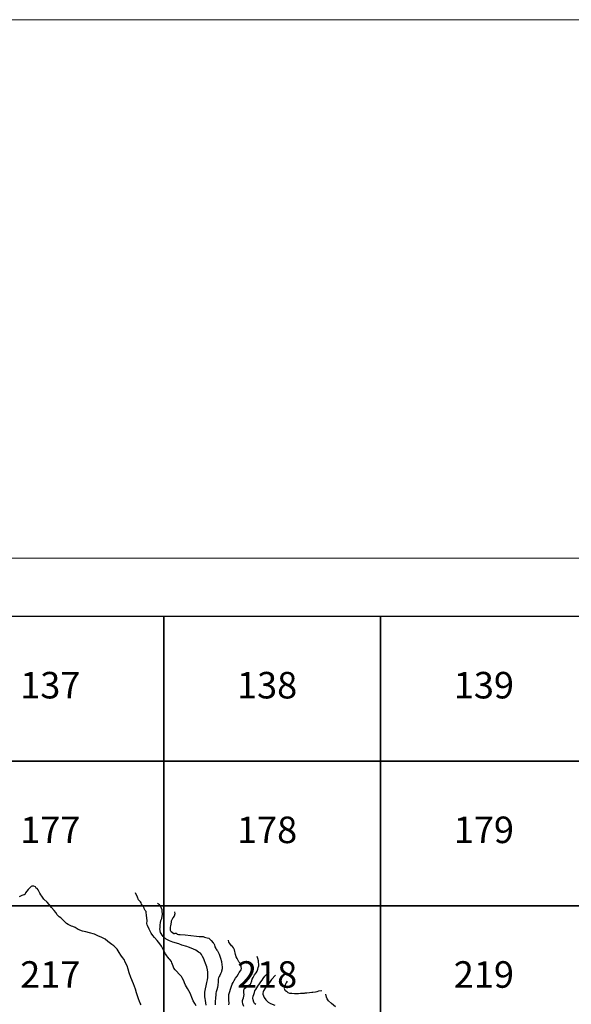
# Model space of a CAD drawing. Extents: x 341800 to 352600, y 6302200 to 6313675.
# Drawn here: x 344802 to 347092, y 6309591 to 6313675 of the extents above; entities that cross this region are included whole.
import ezdxf

# ---------------------------------------------------------------- set-up
doc = ezdxf.new("R2010")
doc.units = 0
doc.header["$MEASUREMENT"] = 0
doc.layers.get('0').update_dxf_attribs({"linetype": 'CONTINUOUS'})
doc.layers.add('ca', color=7, linetype='CONTINUOUS', lineweight=0, true_color=0x000000)
picture_1 = doc.add_image_def('image1.jpg', size_in_pixel=(1871, 387))

msp = doc.modelspace()

# ---------------------------------------------------------------- linework, layer by layer
at = {"color": 3}
for points in [[(344500, 6310600), (345400, 6310600), (345400, 6311200), (344500, 6311200), (344500, 6310600)], [(345400, 6310600), (346300, 6310600), (346300, 6311200), (345400, 6311200), (345400, 6310600)], [(346300, 6310600), (347200, 6310600), (347200, 6311200), (346300, 6311200), (346300, 6310600)], [(344500, 6310000), (345400, 6310000), (345400, 6310600), (344500, 6310600), (344500, 6310000)], [(345400, 6310000), (346300, 6310000), (346300, 6310600), (345400, 6310600), (345400, 6310000)], [(346300, 6310000), (347200, 6310000), (347200, 6310600), (346300, 6310600), (346300, 6310000)], [(344500, 6309400), (345400, 6309400), (345400, 6310000), (344500, 6310000), (344500, 6309400)], [(345400, 6309400), (346300, 6309400), (346300, 6310000), (345400, 6310000), (345400, 6309400)], [(346300, 6309400), (347200, 6309400), (347200, 6310000), (346300, 6310000), (346300, 6309400)]]:
    msp.add_lwpolyline(points, dxfattribs=at)
at = {"color": 1}
for points in [[(345305.63, 6309589.81), (345302.61, 6309595.48), (345299.05, 6309603.46), (345295.17, 6309614.13), (345291.71, 6309621.81), (345287.01, 6309638.98), (345282.16, 6309653.97), (345273.81, 6309675.64), (345263.02, 6309702.16), (345256.3, 6309721.69), (345251.77, 6309737.77), (345247.75, 6309750.54), (345239.84, 6309766.41), (345234.96, 6309776.62), (345229.25, 6309785.76), (345222.45, 6309794.73), (345214.73, 6309806.71), (345205.87, 6309820.33), (345198.95, 6309828.6), (345192.55, 6309834.07), (345184.37, 6309839.99), (345168.31, 6309851.43), (345157.26, 6309860.93), (345142.87, 6309868.43), (345126.39, 6309875.29), (345112.28, 6309881.89), (345091.02, 6309888.3), (345076.62, 6309891.52), (345062.43, 6309895.13), (345045.14, 6309901.42), (345031.58, 6309909.99), (345022.75, 6309913.74), (345016.35, 6309915.43), (345003.63, 6309922.28), (344996.21, 6309926.79), (344992.04, 6309930.3), (344972.51, 6309949.41), (344965.6, 6309954.4), (344957.99, 6309962.79), (344951.98, 6309971.84), (344944.39, 6309980.73), (344933.8, 6309993), (344924.81, 6310005.42), (344915.72, 6310014.36), (344902.48, 6310027.31), (344894.48, 6310039.7), (344889.88, 6310045.72), (344885, 6310052.64), (344883.17, 6310058.17), (344880.61, 6310062.83), (344878.33, 6310066.58), (344874.59, 6310071.38), (344870.68, 6310073.49), (344867.24, 6310078.37), (344859.98, 6310081.28), (344852.63, 6310081.2), (344849.41, 6310079.4), (344842.7, 6310073.42), (344837.67, 6310067.3), (344831.84, 6310060.59), (344826.69, 6310053.77), (344824.08, 6310048.87), (344820.52, 6310045.49), (344815.31, 6310043.75), (344811.21, 6310042.68), (344807.4, 6310041.2), (344799.74, 6310036.74)], [(345534.87, 6309584.39), (345529.08, 6309594.33), (345522.15, 6309605.89), (345516.26, 6309619.42), (345512.4, 6309630.59), (345509.6, 6309637.15), (345504.52, 6309647.46), (345498.04, 6309657.52), (345490.07, 6309670.9), (345486.73, 6309679.77), (345483.31, 6309688.94), (345477.1, 6309701.38), (345473.55, 6309706.07), (345469.51, 6309710.77), (345447.82, 6309734.33), (345441.67, 6309741.68), (345438.79, 6309749.04), (345436.42, 6309756.88), (345433.94, 6309764.03), (345431.49, 6309768.89), (345425.56, 6309777.13), (345422.95, 6309779.8), (345417, 6309787.05), (345413.27, 6309792.34), (345407.34, 6309800.59), (345396.38, 6309821.14), (345389.93, 6309832.19), (345383.35, 6309842.05), (345372.21, 6309855.63), (345361.82, 6309867.8), (345354.81, 6309876.37), (345347.52, 6309885.85), (345343.08, 6309894.06), (345338.76, 6309902.95), (345332.51, 6309917.68), (345331.32, 6309921.6), (345329.77, 6309926.73), (345330.77, 6309938.06), (345328.91, 6309961.03), (345327.63, 6309972.33), (345326.71, 6309975.34), (345326.83, 6309976.04), (345323.27, 6309980.23), (345320.04, 6309985.5), (345319.33, 6309988.41), (345318.66, 6309989.53), (345315.64, 6309995.2), (345312.19, 6309999.59), (345310.48, 6310002.53), (345308.21, 6310006.78), (345305.97, 6310012.02), (345302.81, 6310016), (345298.95, 6310020.1), (345295.61, 6310025.18), (345290.75, 6310036.39), (345282.57, 6310053.17)], [(345575.84, 6309588.06), (345574.49, 6309596.86), (345572.88, 6309607.07), (345572.22, 6309615.76), (345571.01, 6309622.47), (345570.88, 6309632.14), (345570.75, 6309642.3), (345573.11, 6309656.18), (345575.52, 6309668.26), (345579.08, 6309682.51), (345581.84, 6309692.88), (345583.3, 6309703.2), (345583.06, 6309708.89), (345582.82, 6309718.36), (345582.69, 6309724.74), (345581.85, 6309734.03), (345578.42, 6309746.49), (345575.84, 6309753.93), (345573.44, 6309760.78), (345569.38, 6309772.06), (345566.22, 6309779.82), (345560.43, 6309789.76), (345556.17, 6309797.36), (345552.05, 6309802.86), (345544.06, 6309808.18), (345532.76, 6309815.79), (345514.12, 6309823.81), (345503.05, 6309829.03), (345496.35, 6309830.62), (345475.27, 6309836.43), (345462.13, 6309842), (345437.82, 6309849.3), (345423.68, 6309854.9), (345410.47, 6309861.77), (345397.19, 6309873.22), (345392.86, 6309878.33), (345388.59, 6309885.43), (345386.02, 6309889.59), (345384.9, 6309896), (345385.06, 6309898.19), (345384.18, 6309902.2), (345384.91, 6309911.14), (345384.87, 6309916.73), (345385.29, 6309921.3), (345386.01, 6309929.74), (345388.43, 6309938.54), (345391.55, 6309947.71), (345393.78, 6309956.61), (345394.35, 6309963.37), (345394.4, 6309968.65), (345394.06, 6309974.63), (345392.8, 6309983.14), (345388.9, 6309992.82), (345385.34, 6310000.8), (345381.86, 6310004.19), (345377.98, 6310007.29), (345373.88, 6310010.01)], [(351700, 6308200), (351700, 6310000), (343700, 6310000), (342900, 6310000), (342554.85, 6309804.14), (342552.64, 6309795.34), (342532.96, 6309756.21), (342516.25, 6309731.04), (342431.94, 6309627.96), (342416.69, 6309605.9), (342400.3, 6309579.59)], [(345444.06, 6309974.44), (345445.44, 6309966.63), (345442.71, 6309957.25), (345437.65, 6309950.13), (345434.92, 6309944.53), (345432.01, 6309939.53), (345430.82, 6309935.88), (345430.32, 6309932.11), (345427.85, 6309917.54), (345427, 6309911.69), (345426.15, 6309902.55), (345426.56, 6309899.05), (345427.66, 6309895.93), (345431.05, 6309892.84), (345436.31, 6309888.99), (345441.87, 6309885.74), (345445.23, 6309884.94), (345447.73, 6309885.86), (345449.04, 6309886.42), (345451.7, 6309885.75), (345456.18, 6309882.82), (345457.45, 6309881.89), (345461.19, 6309880.88), (345468.72, 6309880.36), (345488.93, 6309879.56), (345536.2, 6309873.77), (345546.48, 6309872.27), (345550.84, 6309871.94), (345555.62, 6309872.89), (345559.39, 6309872.88), (345562.94, 6309871.98), (345569.42, 6309869.49), (345580.08, 6309867.28), (345586.47, 6309865.1), (345596.65, 6309856.33), (345605.03, 6309847.01), (345607.21, 6309843.06), (345610.44, 6309837.79), (345612.52, 6309830.35), (345616.1, 6309823.37), (345617.6, 6309820.04), (345620.95, 6309815.46), (345623.65, 6309812.49), (345626.38, 6309807.23), (345630.43, 6309799.24), (345635.85, 6309782.93), (345639.95, 6309769.36), (345641.56, 6309755.37), (345642.52, 6309746.77), (345642.8, 6309738.79), (345639.95, 6309728.72), (345639.28, 6309726.05), (345636.06, 6309717.17), (345632.72, 6309710.9), (345629.52, 6309706.31), (345627.59, 6309700.79), (345626.27, 6309695.95), (345626.05, 6309691.77), (345625.46, 6309684.51), (345624.61, 6309671.09), (345623.75, 6309661.45), (345619.71, 6309651.51), (345617.52, 6309643.6), (345616.35, 6309637.16), (345615.95, 6309629.8), (345614.58, 6309619.18), (345614.13, 6309613.62), (345613.43, 6309606.17), (345613.07, 6309596.51), (345612.89, 6309589.55)], [(345713.71, 6309723.04), (345717.95, 6309729.58), (345721.75, 6309734.35), (345723.01, 6309740.49), (345721.89, 6309746.9), (345720.84, 6309752.01), (345719.53, 6309755.24), (345717.12, 6309761.59), (345711.85, 6309768.22), (345707.78, 6309775.72), (345704.85, 6309781.08), (345701.27, 6309788.06), (345697.57, 6309798.14), (345695.97, 6309805.06), (345695.04, 6309810.86), (345693.51, 6309816.99), (345689.67, 6309825.37), (345685.95, 6309830.66), (345681.77, 6309834.17), (345673.8, 6309843.77), (345669.77, 6309848.98), (345668.99, 6309856.97)], [(345761.39, 6309677.38), (345765.36, 6309688.62), (345766.63, 6309695.26), (345770.6, 6309702.71), (345776.55, 6309713.4), (345783.03, 6309722.27), (345787.59, 6309729.41), (345790.36, 6309736.5), (345792.44, 6309743.71), (345794.03, 6309750.93), (345794.24, 6309758.9), (345793.92, 6309765.38), (345793.18, 6309771.08), (345790.09, 6309781.84), (345787.71, 6309789.18)], [(345781.98, 6309590.79), (345777.13, 6309594.92), (345774.18, 6309599.79), (345771.37, 6309609.64), (345770.27, 6309616.55), (345771.29, 6309625.08), (345773.37, 6309632.3), (345776.17, 6309640.38), (345778.55, 6309647.68), (345782.07, 6309653.36), (345785.73, 6309660.22), (345790.27, 6309666.86), (345796.97, 6309676.13), (345803.27, 6309685.11), (345808.5, 6309691.62), (345813.35, 6309698.36), (345820.15, 6309707.82), (345826.49, 6309715), (345837.87, 6309725.02)], [(345670.61, 6309588.73), (345670.91, 6309596.39), (345669.75, 6309608.38), (345669.78, 6309616.94), (345670.49, 6309624.89), (345670.69, 6309632.36), (345674.6, 6309644.9), (345676.73, 6309654.1), (345681.03, 6309666.42), (345684.34, 6309674.99), (345687.48, 6309681.37), (345692.5, 6309690.79), (345698.09, 6309699.39), (345704.67, 6309707.96), (345710.6, 6309718.15), (345713.71, 6309723.04)], [(345864.23, 6309712.58), (345847.18, 6309694.76), (345838.4, 6309682.07), (345832.86, 6309674.96), (345825.98, 6309666.3), (345821.31, 6309658.97), (345814.46, 6309647.51), (345813.06, 6309643.47), (345811.5, 6309637.24), (345811.79, 6309633.05), (345813.6, 6309626.52), (345816.59, 6309619.85), (345823.56, 6309609.78), (345833.34, 6309600.73), (345843.4, 6309595.05), (345860.68, 6309588.26)], [(345912.16, 6309687.25), (345908.59, 6309680.08), (345904.52, 6309672.43), (345903.78, 6309670.33), (345902.63, 6309664.03), (345902.28, 6309663.25), (345900.72, 6309659.84), (345900.21, 6309656.71), (345901.24, 6309653.7), (345902.71, 6309650.58), (345905.64, 6309647.59), (345907.47, 6309646.72), (345908.44, 6309646.21), (345908.99, 6309645.78), (345910.41, 6309644.26), (345915.23, 6309640.9), (345922.05, 6309638.13), (345932.24, 6309637.04), (345942.83, 6309636.13), (345951.25, 6309635.87), (345958.91, 6309636.54), (345967.57, 6309637.68), (345972.15, 6309638.24), (345976.3, 6309637.52), (345984.04, 6309637.39), (345987.34, 6309638.39), (345990.62, 6309638.89), (345994.2, 6309638.98), (346005.25, 6309640.35), (346014.03, 6309642.18), (346019.28, 6309642.12), (346029.72, 6309642.81), (346037.3, 6309644.28), (346043.61, 6309646.68), (346056.18, 6309648.99)], [(345732.53, 6309582.1), (345728.85, 6309592.67), (345727.29, 6309601.09), (345727.44, 6309606.56), (345728.77, 6309611.9), (345730.84, 6309618.62), (345732.11, 6309625.25), (345733.29, 6309632.19), (345732.89, 6309639.48), (345732.64, 6309645.16), (345732.79, 6309650.64), (345734.41, 6309655.57), (345741.66, 6309663.03), (345748.26, 6309668.81), (345752.59, 6309671.27), (345755.78, 6309671.57), (345758.99, 6309672.87), (345760.53, 6309674.82), (345761.39, 6309677.38)], [(346112.79, 6309581.36), (346096.17, 6309594.11), (346084.37, 6309605.52), (346078.95, 6309614.25), (346075.97, 6309621.41), (346072.61, 6309633.06)]]:
    msp.add_lwpolyline(points, dxfattribs=at)

# ---------------------------------------------------------------- texts
at = {"color": 3}
for s, p in [('137', (344804.04, 6310860)), ('138', (345704.04, 6310860)), ('139', (346604.04, 6310860)), ('177', (344804.04, 6310260)), ('178', (345704.04, 6310260)), ('179', (346604.04, 6310260)), ('217', (344804.04, 6309660)), ('218', (345704.04, 6309660)), ('219', (346604.04, 6309660))]:
    msp.add_text(s, height=110, dxfattribs=at).set_placement(p)

# ---------------------------------------------------------------- referenced raster images: frames only (the image files are external)
at = {"layer": 'ca'}
image = msp.add_image(picture_1, insert=(341800, 6311441.32), size_in_units=(10800, 2233.89), dxfattribs=at)
image.dxf.flags = 7

doc.saveas('drawing.dxf')
